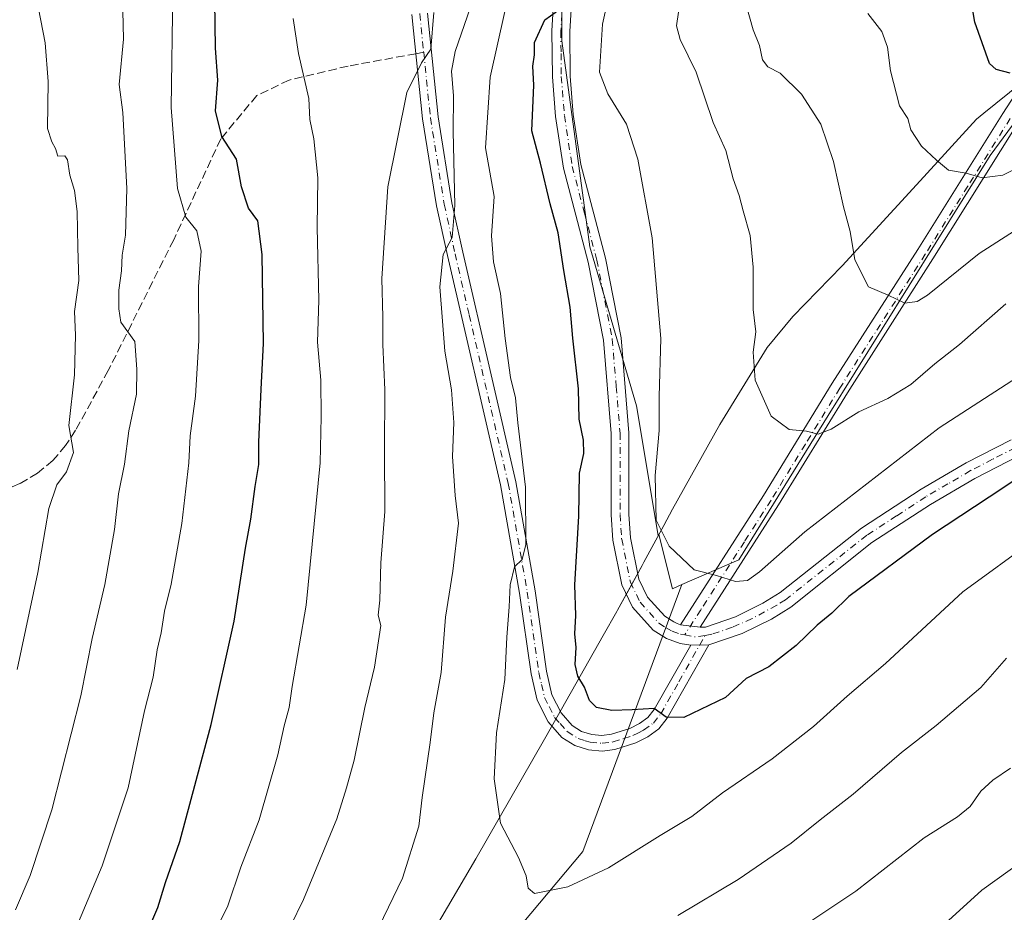
# Model space of a CAD drawing. Units: metres. Extents: x 634557 to 638010, y 4738999 to 4741380.
# Drawn here: x 634939 to 635133, y 4739892 to 4740068 of the extents above; entities that cross this region are included whole.
import ezdxf

# ---------------------------------------------------------------- set-up
doc = ezdxf.new("R2010")
doc.units = ezdxf.units.M
doc.header["$MEASUREMENT"] = 0
doc.linetypes.add('DGN Style 3', pattern=[2.307223458686699, 1.648016756204785, -0.6592067024819142])
doc.linetypes.add('DGN Style 4', pattern=[2.6384748266838614, 1.318413404963828, -0.6592067024819142, 0.001648016756204785, -0.6592067024819142])
for name, color, linetype, lineweight in [('Arbolado forestal CxS', 92, 'Continuous', 0), ('Camino Cxs', 7, 'Continuous', 0), ('Camino eje', 30, 'DGN Style 4', 13), ('Curva de nivel maestra', 30, 'Continuous', 30), ('Curva de nivel normal', 30, 'Continuous', 0), ('Espacio natural protegido', 121, 'Continuous', 13), ('Espacio natural protegido CxS', 121, 'Continuous', 0), ('Municipio', 91, 'Continuous', 13), ('Municipio CxS', 4, 'Continuous', 0), ('Senda', 7, 'DGN Style 3', 0), ('Senda no paivmentada conexión', 7, 'DGN Style 3', 0)]:
    doc.layers.add(name, color=color, linetype=linetype, lineweight=lineweight)

# ---------------------------------------------------------------- blocks, each defined once
blk = doc.blocks.new('*U5')
at = {"layer": 'Arbolado forestal CxS', "color": 92, "linetype": 'Continuous', "lineweight": 0}
blk.add_polyline3d([(635147.8009000003, 4740064.759299999, 853.6823000000004), (635130.1797000002, 4740040.8871, 846.2369000000036), (635098.3479000004, 4739989.731899999, 835.8239999999934), (635080.7267000005, 4739961.3125, 830.9165000000066), (635069.5157000005, 4739956.4385, 829.1380999999965), (635067.6533000004, 4739955.628900001, 828.664300000004), (635064.9792999999, 4739966.326099999, 829.2449999999953), (635064.8437000001, 4739966.076300001, 829.1763000000064), (635060.5867, 4739991.6403, 827.5032999999967), (635051.3837000001, 4740022.950300001, 826.1888999999939), (635045.8614999996, 4740063.4681, 825.2921000000061), (635045.8624999998, 4740094.777100001, 822.5096000000049), (635049.5450999998, 4740120.560900001, 821.3315000000002), (635049.5460999999, 4740155.5537, 819.2835999999952), (635044.0241, 4740192.387700001, 817.5323000000063), (635029.2978999997, 4740229.2227, 814.6546999999993), (635003.5270999996, 4740278.949899999, 812.1585000000051), (634972.2326999997, 4740312.101299999, 808.811600000001), (634939.0976999998, 4740313.9429, 795.4487999999984), (634898.5988999996, 4740332.361300001, 791.6530000000057)], dxfattribs=at)
blk = doc.blocks.new('*U11')
at = {"layer": 'Camino Cxs', "color": 7, "linetype": 'Continuous', "lineweight": 0}
for points in [[(635048.1801000005, 4740077.3201, 826.7225999999937), (635047.4600999998, 4740065.340100001, 826.1279999999971), (635047.5401, 4740056.530099999, 827.1646999999939), (635048.1501000002, 4740048.960100001, 829.173299999995), (635049.6501000002, 4740039.120100001, 828.5414000000019), (635054.5000999998, 4740020.720100001, 828.4900000000052), (635057.5701000001, 4740005.020099999, 827.701199999996), (635059.1101000002, 4739986.300100001, 828.0375000000058), (635059.1001000004, 4739970.3101, 828.3457999999956), (635059.4200999998, 4739965.630100001, 828.7044000000024), (635061.0701000001, 4739957.5001, 829.4807000000002), (635062.7600999996, 4739953.950099999, 828.5084000000061), (635066.1601, 4739950.200099999, 828.2912999999971), (635067.9188999999, 4739949.077500001, 828.0317000000068), (635068.5601000005, 4739948.8101, 827.9637999999978), (635069.2801000001, 4739948.550100001, 827.9024999999965), (635073.1401000004, 4739948.030099999, 827.8398000000017), (635074.1401000004, 4739948.0801, 827.8524999999936), (635080.0701000001, 4739950.100099999, 828.3203000000068), (635085.4700999996, 4739952.7501, 828.1692000000039), (635088.9001000002, 4739954.9101, 828.5148000000045), (635104.8800999997, 4739967.5701, 827.5638999999939), (635116.6001000004, 4739975.210100001, 827.3169000000053), (635125.4801000003, 4739980.4101, 827.505099999995), (635134.3400999998, 4739984.960100001, 827.0267000000022)], [(635135.8501000004, 4739981.780099999, 826.4297999999981), (635127.1801000005, 4739977.3201, 826.5632000000041), (635118.4501, 4739972.220100001, 826.755799999999), (635106.9401000004, 4739964.700099999, 827.4502000000067), (635090.9401000004, 4739952.020099999, 828.0875999999989), (635087.1901000004, 4739949.6601, 828.2376999999979), (635081.4101, 4739946.840100001, 827.5100999999996), (635074.8000999996, 4739944.590100001, 827.4456000000064), (635071.2500999998, 4739944.540100001, 827.5290999999997), (635069.1901000004, 4739944.840100001, 827.7341000000015), (635066.4700999996, 4739945.8201, 828.0858000000007), (635063.8701, 4739947.4801, 828.2323999999935), (635059.8000999996, 4739951.970100001, 828.5567000000011), (635057.7001, 4739956.380100001, 827.9780000000028), (635055.9200999998, 4739965.1601, 827.6042000000016), (635055.5800999999, 4739970.190099999, 827.5890999999974), (635055.5900999998, 4739986.1501, 828.1971000000049), (635054.0701000001, 4740004.530099999, 828.0580000000047), (635051.0601000005, 4740019.9301, 827.795100000003), (635046.2001, 4740038.4001, 828.3683000000019), (635044.6501000002, 4740048.550100001, 827.3764999999986), (635044.0201000003, 4740056.370100001, 826.4192000000039), (635043.9301000005, 4740065.4301, 825.6079000000027), (635044.6700999998, 4740077.610099999, 825.3462000000001)]]:
    blk.add_polyline3d(points, dxfattribs=at)

msp = doc.modelspace()

# ---------------------------------------------------------------- linework, layer by layer
at = {"layer": 'Arbolado forestal CxS', "color": 92, "linetype": 'Continuous', "lineweight": 0}
for points in [[(634827.1967000002, 4740347.0975, 779.859500000006), (634863.6215000004, 4740332.3619, 783.7116999999998), (634898.5988999996, 4740332.361300001, 791.6530000000057), (634939.0976999998, 4740313.9429, 795.4487999999984), (634972.2326999997, 4740312.101299999, 808.811600000001), (635003.5270999996, 4740278.949899999, 812.1585000000051), (635029.2978999997, 4740229.2227, 814.6546999999993), (635044.0241, 4740192.387700001, 817.5323000000063), (635049.5460999999, 4740155.5537, 819.2835999999952), (635049.5450999998, 4740120.560900001, 821.3315000000002), (635045.8624999998, 4740094.777100001, 822.5096000000049), (635045.8614999996, 4740063.4681, 825.2921000000061), (635051.3837000001, 4740022.950300001, 826.1888999999939), (635060.5867, 4739991.6403, 827.5032999999967), (635064.8437000001, 4739966.076300001, 829.1763000000064), (635064.9792999999, 4739966.326099999, 829.2449999999953), (635067.6533000004, 4739955.628900001, 828.664300000004), (635069.5157000005, 4739956.4385, 829.1380999999965)], [(634898.5988999996, 4740332.361300001, 791.6530000000057), (634939.0976999998, 4740313.9429, 795.4487999999984), (634972.2326999997, 4740312.101299999, 808.811600000001), (635003.5270999996, 4740278.949899999, 812.1585000000051), (635029.2978999997, 4740229.2227, 814.6546999999993), (635044.0241, 4740192.387700001, 817.5323000000063), (635049.5460999999, 4740155.5537, 819.2835999999952), (635049.5450999998, 4740120.560900001, 821.3315000000002), (635045.8624999998, 4740094.777100001, 822.5096000000049), (635045.8614999996, 4740063.4681, 825.2921000000061), (635051.3837000001, 4740022.950300001, 826.1888999999939), (635060.5867, 4739991.6403, 827.5032999999967), (635064.8437000001, 4739966.076300001, 829.1763000000064), (635064.9792999999, 4739966.326099999, 829.2449999999953), (635067.6533000004, 4739955.628900001, 828.664300000004), (635069.5157000005, 4739956.4385, 829.1380999999965), (635050.0312999999, 4739903.905099999, 821.2507999999943), (635005.6947, 4739851.045100001, 819.8947000000044)], [(635292.3038999997, 4740194.988500001, 900.228099999993), (635274.6037, 4740191.709899999, 899.0535999999993), (635267.0875000004, 4740182.2751, 894.9823000000034), (635257.6171000004, 4740171.815300001, 890.5268999999971), (635247.1967000002, 4740163.365499999, 887.1781999999948), (635236.6864999998, 4740153.3157, 882.6267999999982), (635233.6063000001, 4740150.375700001, 882.0424000000058), (635232.6963000001, 4740149.435699999, 881.8319999999949), (635221.0358999996, 4740137.415899999, 877.200800000006), (635209.5554999998, 4740126.136299999, 873.6781000000047), (635199.5450999998, 4740116.6865, 871.0513000000066), (635189.9447, 4740106.476700001, 868.1199000000053), (635178.1645000001, 4740096.846899999, 865.2734000000056), (635160.1037, 4740076.477299999, 857.9710999999952), (635148.0352999996, 4740065.436699999, 853.8818999999932), (635147.8009000003, 4740064.759299999, 853.6823000000004), (635130.1797000002, 4740040.8871, 846.2369000000036), (635098.3479000004, 4739989.731899999, 835.8239999999934), (635080.7267000005, 4739961.3125, 830.9165000000066), (635069.5157000005, 4739956.4385, 829.1380999999965)], [(635145.9864999996, 4739853.487500001, 791.2428000000073), (635130.0544999996, 4739820.489900001, 785.3013000000064), (635117.0356999999, 4739794.589299999, 780.4508999999962), (635051.3141000001, 4739748.5427, 782.856899999999), (634975.1101000002, 4739701.484099999, 782.8638999999966), (634937.1753000002, 4739679.8915, 782.639599999995), (634932.5559, 4739690.285300001, 789.0325000000012), (634939.3775000004, 4739719.083900001, 802.6034000000074), (634948.4726999998, 4739744.0931, 809.0362000000023), (634956.8097000001, 4739760.008099999, 810.386799999993), (634971.2096999995, 4739781.2279, 813.999100000001), (634983.3361000001, 4739795.6271, 817.0629000000046), (634994.7043000003, 4739801.6897, 816.5625), (635009.1042999999, 4739819.8781, 816.7396000000008), (634997.7364999996, 4739830.488299999, 822.2056000000011), (634991.7682999996, 4739835.1303, 820.4514999999956), (635005.6947, 4739851.045100001, 819.8947000000044), (635050.0312999999, 4739903.905099999, 821.2507999999943), (635069.5157000005, 4739956.4385, 829.1380999999965), (635080.7267000005, 4739961.3125, 830.9165000000066), (635098.3479000004, 4739989.731899999, 835.8239999999934), (635130.1797000002, 4740040.8871, 846.2369000000036), (635147.8009000003, 4740064.759299999, 853.6823000000004)], [(635069.5157000005, 4739956.4385, 829.1380999999965), (635050.0312999999, 4739903.905099999, 821.2507999999943), (635005.6947, 4739851.045100001, 819.8947000000044), (634991.7682999996, 4739835.1303, 820.4514999999956)]]:
    msp.add_polyline3d(points, dxfattribs=at)
at = {"layer": 'Camino Cxs', "color": 7, "linetype": 'Continuous', "lineweight": 0, "extrusion": (0.01595192130220632, -0.002148963497635534, 0.9998704506898153), "elevation": 772.3940085708673, "flags": 128}
msp.add_lwpolyline([(4782302.102679966, 3450.906307987054), (4782302.102679966, 3454.801681049285)], dxfattribs=at)
msp.add_lwpolyline([(4782302.102679966, 3450.906307987054), (4782302.102679966, 3454.801681049285)], dxfattribs=at)
at = {"layer": 'Camino Cxs', "color": 7, "linetype": 'Continuous', "lineweight": 0, "extrusion": (0.02350996054450069, 0.0003311261998173283, 0.9997235478424202), "elevation": 17327.32018350078, "flags": 128}
msp.add_lwpolyline([(4730530.692439607, -701547.968847388), (4730530.692439607, -701551.5201812569)], dxfattribs=at)
msp.add_lwpolyline([(4730530.692439607, -701547.968847388), (4730530.692439607, -701551.5201812569)], dxfattribs=at)
at = {"layer": 'Camino Cxs', "color": 7, "linetype": 'Continuous', "lineweight": 0}
for points in [[(635046.7701000003, 4740182.1601, 820.7173999999941), (635049.1801000005, 4740174.600099999, 823.8411000000052), (635050.5601000005, 4740166.7401, 826.5810999999959), (635051.7701000003, 4740148.340100001, 822.3387999999978), (635051.1401000004, 4740127.9301, 824.282600000006), (635051.5500999996, 4740109.970100001, 824.1640999999945), (635050.5401, 4740095.870100001, 825.3549000000058), (635048.9101, 4740084.040100001, 826.5390999999945), (635048.1801000005, 4740077.3201, 826.7225999999937), (635047.4600999998, 4740065.340100001, 826.1279999999971), (635047.5401, 4740056.530099999, 827.1646999999939), (635048.1501000002, 4740048.960100001, 829.173299999995), (635049.6501000002, 4740039.120100001, 828.5414000000019), (635054.5000999998, 4740020.720100001, 828.4900000000052), (635057.5701000001, 4740005.020099999, 827.701199999996), (635059.1101000002, 4739986.300100001, 828.0375000000058), (635059.1001000004, 4739970.3101, 828.3457999999956), (635059.4200999998, 4739965.630100001, 828.7044000000024), (635061.0701000001, 4739957.5001, 829.4807000000002), (635062.7600999996, 4739953.950099999, 828.5084000000061), (635066.1601, 4739950.200099999, 828.2912999999971), (635067.9188999999, 4739949.077500001, 828.0317000000068), (635068.5601000005, 4739948.8101, 827.9637999999978), (635069.2801000001, 4739948.550100001, 827.9024999999965)], [(635071.2500999998, 4739944.540100001, 827.5290999999997), (635069.1901000004, 4739944.840100001, 827.7341000000015), (635066.4700999996, 4739945.8201, 828.0858000000007), (635063.8701, 4739947.4801, 828.2323999999935), (635059.8000999996, 4739951.970100001, 828.5567000000011), (635057.7001, 4739956.380100001, 827.9780000000028), (635055.9200999998, 4739965.1601, 827.6042000000016), (635055.5800999999, 4739970.190099999, 827.5890999999974), (635055.5900999998, 4739986.1501, 828.1971000000049), (635054.0701000001, 4740004.530099999, 828.0580000000047), (635051.0601000005, 4740019.9301, 827.795100000003), (635046.2001, 4740038.4001, 828.3683000000019), (635044.6501000002, 4740048.550100001, 827.3764999999986), (635044.0201000003, 4740056.370100001, 826.4192000000039), (635043.9301000005, 4740065.4301, 825.6079000000027), (635044.6700999998, 4740077.610099999, 825.3462000000001), (635045.4101, 4740084.470100001, 824.9771999999939), (635047.0401, 4740096.2301, 823.3996999999946), (635048.0201000003, 4740110.0601, 822.6705999999978), (635047.6201, 4740127.950099999, 821.2583000000013), (635048.2401000002, 4740148.280099999, 821.7114000000003), (635047.0601000005, 4740166.3201, 822.398199999996), (635045.7500999998, 4740173.7501, 820.1401999999945), (635043.4501, 4740180.970100001, 819.4691000000021)], [(635019.4501, 4740068.940099999, 813.2902000000031), (635021.5401, 4740048.5101, 816.905899999998), (635024.2600999996, 4740031.5801, 817.0188999999956), (635026.3701, 4740021.890100001, 821.6233999999968), (635031.9600999998, 4739997.7401, 819.5510000000068), (635036.8400999998, 4739976.670100001, 820.8800000000047), (635040.6101000002, 4739955.200099999, 822.281099999993), (635042.8601000002, 4739939.4101, 826.0573000000004), (635043.9501, 4739934.7401, 825.2767000000022), (635045.7500999998, 4739931.170100001, 824.7688000000054), (635047.9200999998, 4739928.710100001, 824.7149999999965), (635049.7701000003, 4739927.550100001, 825.2400999999954), (635051.7701000003, 4739926.9101, 825.983600000007), (635053.7701000003, 4739926.7401, 826.2691999999952), (635055.6700999998, 4739926.9901, 826.3392000000022), (635059.3000999996, 4739928.140100001, 826.1889999999986), (635061.1901000004, 4739929.0801, 826.0516999999965), (635062.8400999998, 4739930.300100001, 826.110400000005), (635064.0800999999, 4739931.850099999, 826.5901000000014), (635071.2500999998, 4739944.540100001, 827.5290999999997), (635074.8000999996, 4739944.590100001, 827.4456000000064), (635066.6300999997, 4739930.120100001, 826.0181000000011), (635064.9901000002, 4739928.0701, 825.4804000000004), (635062.8000999996, 4739926.450099999, 825.1670000000014), (635060.4600999998, 4739925.280099999, 825.7945999999939), (635056.3300999999, 4739923.9801, 826.2225999999937), (635053.8400999998, 4739923.6501, 825.7118999999948), (635051.1601, 4739923.880100001, 825.2176000000036), (635048.4700999996, 4739924.7501, 824.6451999999991), (635045.9200999998, 4739926.350099999, 824.703999999998), (635043.1901000004, 4739929.4301, 824.6714999999967), (635041.0401, 4739933.6801, 824.7516999999935), (635039.8400999998, 4739938.840100001, 824.8197999999975), (635037.5800999999, 4739954.720100001, 821.3699999999953), (635033.8300999999, 4739976.0601, 820.2263999999996), (635023.3701, 4740021.220100001, 818.1581000000006), (635021.2401000002, 4740031.0101, 816.217499999999), (635018.4901000002, 4740048.110099999, 813.6410999999936), (635016.3901000004, 4740068.6601, 813.991599999994)], [(635074.8000999996, 4739944.590100001, 827.4456000000064), (635066.6300999997, 4739930.120100001, 826.0181000000011), (635064.9901000002, 4739928.0701, 825.4804000000004), (635062.8000999996, 4739926.450099999, 825.1670000000014), (635060.4600999998, 4739925.280099999, 825.7945999999939), (635056.3300999999, 4739923.9801, 826.2225999999937), (635053.8400999998, 4739923.6501, 825.7118999999948), (635051.1601, 4739923.880100001, 825.2176000000036), (635048.4700999996, 4739924.7501, 824.6451999999991), (635045.9200999998, 4739926.350099999, 824.703999999998), (635043.1901000004, 4739929.4301, 824.6714999999967), (635041.0401, 4739933.6801, 824.7516999999935), (635039.8400999998, 4739938.840100001, 824.8197999999975), (635037.5800999999, 4739954.720100001, 821.3699999999953), (635033.8300999999, 4739976.0601, 820.2263999999996), (635023.3701, 4740021.220100001, 818.1581000000006), (635021.2401000002, 4740031.0101, 816.217499999999), (635018.4901000002, 4740048.110099999, 813.6410999999936), (635016.3901000004, 4740068.6601, 813.991599999994)], [(635019.4501, 4740068.940099999, 813.2902000000031), (635021.5401, 4740048.5101, 816.905899999998), (635024.2600999996, 4740031.5801, 817.0188999999956), (635026.3701, 4740021.890100001, 821.6233999999968), (635031.9600999998, 4739997.7401, 819.5510000000068), (635036.8400999998, 4739976.670100001, 820.8800000000047), (635040.6101000002, 4739955.200099999, 822.281099999993), (635042.8601000002, 4739939.4101, 826.0573000000004), (635043.9501, 4739934.7401, 825.2767000000022), (635045.7500999998, 4739931.170100001, 824.7688000000054), (635047.9200999998, 4739928.710100001, 824.7149999999965), (635049.7701000003, 4739927.550100001, 825.2400999999954), (635051.7701000003, 4739926.9101, 825.983600000007), (635053.7701000003, 4739926.7401, 826.2691999999952), (635055.6700999998, 4739926.9901, 826.3392000000022), (635059.3000999996, 4739928.140100001, 826.1889999999986), (635061.1901000004, 4739929.0801, 826.0516999999965), (635062.8400999998, 4739930.300100001, 826.110400000005), (635064.0800999999, 4739931.850099999, 826.5901000000014), (635071.2500999998, 4739944.540100001, 827.5290999999997)], [(635135.6501000002, 4740047.2601, 850.0175000000017), (635118.9301000005, 4740020.540100001, 845.0874999999943), (635102.1101000002, 4739994.200099999, 839.0737999999984), (635088.5601000005, 4739972.120100001, 838.3230999999942), (635073.1401000004, 4739948.030099999, 827.8398000000017), (635069.2801000001, 4739948.550100001, 827.9024999999965), (635085.5800999999, 4739973.9901, 837.5190000000002), (635099.1201, 4739996.0701, 839.7130999999937), (635115.9501, 4740022.4301, 845.6690999999993), (635132.6801000005, 4740049.1501, 850.313500000004), (635139.1401000004, 4740059.0801, 854.2290000000067)], [(635069.2801000001, 4739948.550100001, 827.9024999999965), (635085.5800999999, 4739973.9901, 837.5190000000002), (635099.1201, 4739996.0701, 839.7130999999937), (635115.9501, 4740022.4301, 845.6690999999993), (635132.6801000005, 4740049.1501, 850.313500000004), (635139.1401000004, 4740059.0801, 854.2290000000067)], [(635135.6501000002, 4740047.2601, 850.0175000000017), (635118.9301000005, 4740020.540100001, 845.0874999999943), (635102.1101000002, 4739994.200099999, 839.0737999999984), (635088.5601000005, 4739972.120100001, 838.3230999999942), (635073.1401000004, 4739948.030099999, 827.8398000000017)], [(635073.1401000004, 4739948.030099999, 827.8398000000017), (635074.1401000004, 4739948.0801, 827.8524999999936), (635080.0701000001, 4739950.100099999, 828.3203000000068), (635085.4700999996, 4739952.7501, 828.1692000000039), (635088.9001000002, 4739954.9101, 828.5148000000045), (635104.8800999997, 4739967.5701, 827.5638999999939), (635116.6001000004, 4739975.210100001, 827.3169000000053), (635125.4801000003, 4739980.4101, 827.505099999995), (635134.3400999998, 4739984.960100001, 827.0267000000022)], [(635135.8501000004, 4739981.780099999, 826.4297999999981), (635127.1801000005, 4739977.3201, 826.5632000000041), (635118.4501, 4739972.220100001, 826.755799999999), (635106.9401000004, 4739964.700099999, 827.4502000000067), (635090.9401000004, 4739952.020099999, 828.0875999999989), (635087.1901000004, 4739949.6601, 828.2376999999979), (635081.4101, 4739946.840100001, 827.5100999999996), (635074.8000999996, 4739944.590100001, 827.4456000000064)]]:
    msp.add_polyline3d(points, dxfattribs=at)
at = {"layer": 'Camino eje', "color": 30, "linetype": 'DGN Style 4', "lineweight": 13, "extrusion": (0.006445288395203507, -0.1197428306016544, 0.99278402121358), "elevation": -562659.7536483723, "flags": 128}
msp.add_lwpolyline([(888916.0994348354, 4665152.730112678), (888918.2722072669, 4665152.18723342), (888920.0779870034, 4665152.404051557)], dxfattribs=at)
at = {"layer": 'Camino eje', "color": 30, "linetype": 'DGN Style 4', "lineweight": 13}
for points in [[(634937.9451000001, 4740258.265100001, 793.8464999999997), (634939.2451, 4740257.0701, 794.576199999996), (634942.9600999998, 4740252.725099999, 797.4621999999946), (634952.8101000005, 4740238.3201, 804.6447000000044), (634959.3450999996, 4740227.465100001, 802.3812000000034), (634965.8701, 4740216.620100001, 807.6989000000032), (634978.0601000005, 4740198.395099999, 812.0178000000016), (634982.1901000004, 4740190.9351, 808.2109000000055), (634998.6300999997, 4740160.235099999, 815.0301000000036), (634999.8350999998, 4740157.5351, 816.5709999999963), (635001.6901000004, 4740152.8651, 816.3683000000019), (635002.4351000005, 4740150.645099999, 817.2361999999994), (635003.8400999998, 4740144.8551, 820.9763999999996), (635005.2301000003, 4740139.1151, 820.4367000000058), (635007.6851000005, 4740129.8101, 820.9159999999974), (635009.8251, 4740122.1351, 818.2366999999941), (635011.9650999998, 4740114.450099999, 817.8239999999934), (635014.9151, 4740102.4451, 820.7661999999983), (635016.7600999996, 4740086.5801, 817.6587000000001), (635017.1901000004, 4740079.665100001, 814.9098999999987), (635017.6151000002, 4740072.780099999, 813.8080000000047), (635017.7651000004, 4740070.8051, 813.3518999999943), (635017.9200999998, 4740068.800100001, 812.858600000007), (635018.6955000004, 4740061.219500001, 811.9437999999938)], [(635046.0651000004, 4740071.475099999, 825.4939000000013), (635045.6951000001, 4740065.3851, 825.8671999999933), (635045.7351000002, 4740060.9801, 826.3500000000058), (635045.7801000001, 4740056.450099999, 826.7771000000066), (635046.4001000002, 4740048.755100001, 827.8374999999943), (635047.9250999996, 4740038.7601, 827.3347000000067), (635050.3551000003, 4740029.5251, 828.0620000000055), (635052.7801000001, 4740020.325099999, 826.9658000000054), (635055.8201000001, 4740004.7751, 827.8095999999932), (635056.5900999998, 4739995.415100001, 828.5185999999959), (635057.3501000004, 4739986.225099999, 827.1824999999953), (635057.3400999998, 4739970.2501, 827.5179999999964), (635057.6700999998, 4739965.395099999, 827.6490999999951), (635059.3850999996, 4739956.940099999, 828.582899999994), (635061.2801000001, 4739952.960100001, 828.1349000000046), (635065.0151000004, 4739948.840100001, 828.1085000000021), (635066.3151000004, 4739948.0101, 827.8540999999968), (635067.6300999997, 4739947.2739, 827.5546999999933), (635069.2351000002, 4739946.6951, 827.6247000000003), (635070.0839000001, 4739946.532299999, 827.6233000000066)], [(635018.6955000004, 4740061.219500001, 811.9437999999938), (635020.0151000004, 4740048.3101, 815.2456999999995), (635022.7500999998, 4740031.295100001, 815.3420000000042), (635024.8701, 4740021.5551, 819.8086000000039), (635027.6651, 4740009.4801, 817.2543000000006), (635035.3350999998, 4739976.3651, 820.5427000000054), (635039.0950999996, 4739954.960100001, 821.8205000000017), (635041.3501000004, 4739939.1251, 825.3920000000071), (635041.8951000003, 4739936.790100001, 825.3833000000013), (635042.4951, 4739934.210100001, 824.4686999999976), (635043.3951000003, 4739932.425100001, 824.0865000000049), (635044.4700999996, 4739930.300100001, 824.6024999999936), (635045.5551000005, 4739929.0701, 824.6640999999945), (635046.9200999998, 4739927.530099999, 824.3423999999941), (635049.1201, 4739926.1501, 824.8788999999962), (635050.4650999998, 4739925.715100001, 825.3031999999948), (635051.4650999998, 4739925.395099999, 825.5714000000008), (635053.8051000005, 4739925.1951, 825.9875000000029), (635056.0000999998, 4739925.485099999, 826.2531000000017), (635058.0651000004, 4739926.1351, 826.2498999999953), (635059.8800999997, 4739926.710100001, 825.7624000000069), (635060.8251, 4739927.1801, 825.4566000000051), (635061.9951, 4739927.765100001, 825.1987999999984), (635063.9151, 4739929.1851, 825.7216000000044), (635065.3551000003, 4739930.985099999, 826.2361999999994), (635068.9401000004, 4739937.3301, 828.2743000000046), (635074.0740999999, 4739946.422900001, 827.5841999999975)], [(635134.1651, 4740048.2051, 849.9471999999952), (635125.8000999996, 4740034.845100001, 849.5562999999967), (635117.4401000004, 4740021.485099999, 845.1854000000021), (635100.6151000002, 4739995.1351, 839.2927999999956), (635093.8450999996, 4739984.095100001, 837.8975999999967), (635087.0701000001, 4739973.0551, 837.6747999999934), (635081.8192999996, 4739964.858300001, 833.8965000000027), (635073.2474999997, 4739951.470100001, 828.8583000000073), (635070.0839000001, 4739946.532299999, 827.6233000000066)], [(635135.0950999996, 4739983.370100001, 826.3401000000014), (635130.6651, 4739981.095100001, 826.7894999999991), (635126.3300999999, 4739978.8651, 826.8222999999998), (635121.8901000004, 4739976.265100001, 826.7247999999963), (635117.5251000002, 4739973.715100001, 826.8655), (635111.7701000003, 4739969.9551, 827.0715999999958), (635105.9101, 4739966.1351, 827.3512000000047), (635089.9200999998, 4739953.465100001, 827.9866000000038), (635088.2050999999, 4739952.3851, 827.6132000000072), (635083.3287000004, 4739949.732899999, 828.0304999999935), (635079.4524999997, 4739948.031500001, 827.7038999999932), (635075.4203000005, 4739946.657299999, 827.6021000000038), (635074.0740999999, 4739946.422900001, 827.5841999999975)]]:
    msp.add_polyline3d(points, dxfattribs=at)
at = {"layer": 'Curva de nivel maestra', "color": 30, "linetype": 'Continuous', "lineweight": 30, "flags": 128}
for points, elevation in [([(635134.1200000001, 4740057.0801), (635131.3600000005, 4740057.8201), (635130.0499999998, 4740059.040100001), (635127.2100000001, 4740067.120100001), (635125.3499999996, 4740077.940099999), (635123.7300000006, 4740083.9101), (635121.6399999997, 4740088.590100001), (635120.2999999998, 4740093.4801), (635120.0199999996, 4740096.380100001), (635118.6799999997, 4740099.030099999), (635118.1799999997, 4740103.8201), (635116.3099999997, 4740110.4301), (635112.3200000003, 4740127.110099999), (635109.7999999998, 4740133.9301), (635107.1200000001, 4740136.8201), (635105.7199999997, 4740139.550100001), (635105.8099999997, 4740142.600099999), (635106.9800000006, 4740146.2401), (635107.2300000006, 4740150.0601), (635106.7000000002, 4740155.5701), (635106.1399999997, 4740159.0801), (635105.4000000004, 4740166.340100001), (635102.6799999997, 4740179.7501)], 850), ([(634960.8099999997, 4739879.860099999), (634966.3499999996, 4739892.890100001), (634967.8600000005, 4739897.780099999), (634970.7000000002, 4739905.880100001), (634976.8700000001, 4739928.870100001), (634981.3700000001, 4739949.220100001), (634983.6100000005, 4739963.5801), (634984.6699999999, 4739969.300100001), (634985.5, 4739975.7301), (634986.2300000006, 4739980.0701), (634986.2199999997, 4739984.450099999), (634986.6799999997, 4739994.9301), (634987.1699999999, 4740003.870100001), (634986.8799999999, 4740021.4101), (634986.0300000003, 4740028.0701), (634984.2199999997, 4740030.550100001), (634982.8600000005, 4740034.720100001), (634981.8600000005, 4740040.190099999), (634978.9600000001, 4740044.670100001), (634977.6799999997, 4740049.690099999), (634978.1399999997, 4740055.7601), (634977.6799999997, 4740062.030099999), (634977.54, 4740075.920100001)], 800), ([(635142.2400000002, 4739981.860099999), (635132.7100000001, 4739975.390100001), (635118.8799999999, 4739966.280099999), (635102.3700000001, 4739954.120100001), (635099.0300000003, 4739950.840100001), (635096.1200000001, 4739948.470100001), (635092.0499999998, 4739944.460100001), (635086.6100000005, 4739940.270099999), (635082.1900000004, 4739937.950099999), (635078.1100000005, 4739934.220100001), (635069.9199999999, 4739930.280099999), (635066.4199999999, 4739930.3201), (635064.0899999999, 4739932.040100001), (635059.7400000002, 4739931.7601), (635055.7000000002, 4739931.670100001), (635052.7300000006, 4739932.220100001), (635051.3399999999, 4739933.620100001), (635050.3399999999, 4739936.220100001), (635049.04, 4739938.4001), (635048.54, 4739940.7301), (635048.6900000004, 4739944.0701), (635048.4699999997, 4739946.7301), (635048.6699999999, 4739950.350099999), (635048.4699999997, 4739956.4001), (635049.2400000002, 4739969.9301), (635049.3799999999, 4739978.4001), (635050.2100000001, 4739982.2301), (635050.1799999997, 4739984.870100001), (635049.3200000003, 4739989.0101), (635049.1799999997, 4739994.9901), (635048.04, 4740004.940099999), (635047.5499999998, 4740011.030099999), (635046.29, 4740018.2501), (635045.1399999997, 4740025.700099999), (635043.5599999997, 4740031.4101), (635041.6600000003, 4740039.4101), (635039.9900000002, 4740045.7401), (635040.3600000005, 4740054.7401), (635040.2000000002, 4740058.4801), (635040.5, 4740060.700099999), (635040.54, 4740063.1501), (635042.5700000003, 4740067.600099999), (635044.7800000003, 4740069.1801)], 825)]:
    msp.add_lwpolyline(points, dxfattribs=dict(at, elevation=elevation))
at = {"layer": 'Curva de nivel normal', "color": 30, "linetype": 'Continuous', "lineweight": 0, "flags": 128}
for points, elevation in [([(634938.3099999997, 4739892.4001), (634941.2400000002, 4739899.1601), (634945.5099999999, 4739912.0801), (634951.1699999999, 4739934.530099999), (634953.4000000004, 4739945.8201), (634955.9100000003, 4739956.4801), (634957.8499999996, 4739967.270099999), (634958.6100000005, 4739974.300100001), (634959.7800000003, 4739980.140100001), (634960.6799999997, 4739986.700099999), (634962.1600000003, 4739993.920100001), (634962.2000000002, 4739998.8301), (634961.8200000003, 4740004.270099999), (634959.0599999997, 4740008.120100001), (634958.6699999999, 4740010.7301), (634958.7100000001, 4740014.4001), (634959.2100000001, 4740018.200099999), (634959.3700000001, 4740021.270099999), (634960.0199999996, 4740025.200099999), (634960.2300000006, 4740034.4101), (634959.4600000001, 4740049.380100001), (634958.7199999997, 4740054.9001), (634959.5800000001, 4740063.770099999), (634959.0599999997, 4740086.020099999)], 790), ([(635057.5999999996, 4740083.4101), (635053.9199999999, 4740066.7401), (635053.3300000001, 4740057.300100001), (635054.9600000001, 4740053.0601), (635058.6100000005, 4740047.0801), (635060.8799999999, 4740040.190099999), (635063.6399999997, 4740024.6801), (635065.3799999999, 4740004.890100001), (635065.0800000001, 4739993.4301), (635065.0599999997, 4739986.7501), (635064.2400000002, 4739977.9301), (635064.4500000002, 4739969.120100001), (635067.0300000003, 4739963.9801), (635071.9500000002, 4739959.3201), (635076.3499999996, 4739958.2301), (635080.0499999998, 4739957.040100001), (635082.4100000003, 4739957.270099999), (635084.8300000001, 4739958.940099999), (635093.7400000002, 4739966.850099999), (635120.1399999997, 4739987.270099999), (635141.1399999997, 4740000.860099999)], 830), ([(634943.3200000003, 4739872.3301), (634955.3799999999, 4739901.0701), (634960.5199999996, 4739916.4001), (634963.75, 4739931.600099999), (634965.4500000002, 4739938.220100001), (634966.2100000001, 4739943.600099999), (634967, 4739946.9301), (634967.6600000003, 4739951.2401), (634968.9600000001, 4739956.5101), (634971.0800000001, 4739968.460100001), (634972.4400000004, 4739980.4001), (634972.7199999997, 4739985.690099999), (634973.7999999998, 4739993.5001), (634974.4299999997, 4740004.5001), (634974.3899999997, 4740015.100099999), (634974.8799999999, 4740022.0701), (634974.0599999997, 4740026.090100001), (634971.8499999996, 4740028.7301), (634970.2300000006, 4740034.390100001), (634969, 4740050.370100001), (634969.3300000001, 4740073.2301)], 795), ([(635081.6500000004, 4740072.440099999), (635083.5499999998, 4740065.630100001), (635084.79, 4740062.5801), (635085.3899999997, 4740059.7501), (635086.4600000001, 4740058.380100001), (635088.8399999999, 4740057.100099999), (635093.0800000001, 4740053.0001), (635096.8499999996, 4740047.050100001), (635099.3600000005, 4740039.710100001), (635101.3399999999, 4740030.800100001), (635102.6200000001, 4740025.920100001), (635103.5899999999, 4740020.340100001), (635106.2599999999, 4740015.050100001), (635110.1500000004, 4740013.440099999), (635113.3899999997, 4740011.860099999), (635115.8300000001, 4740012.130100001), (635117.8799999999, 4740013.4301), (635128.0099999999, 4740021.630100001), (635137.5700000003, 4740027.7401)], 840), ([(634938.6699999999, 4739939.7301), (634942.75, 4739958.8301), (634944.9199999999, 4739971.4301), (634946.4600000001, 4739976.0701), (634948.4000000004, 4739978.640100001), (634949.7400000002, 4739982.470100001), (634948.8200000003, 4739987.7601), (634949.9400000004, 4739997.710100001), (634950.1600000003, 4740005.530099999), (634949.9800000006, 4740010.210100001), (634950.79, 4740016.280099999), (634950.5999999996, 4740022.780099999), (634950.5, 4740029.860099999), (634949.9800000006, 4740034.020099999), (634949.0099999999, 4740037.050100001), (634948.5800000001, 4740040.050100001), (634948.0700000003, 4740040.8101), (634946.7000000002, 4740040.780099999), (634946.2400000002, 4740042.270099999), (634945.5199999996, 4740043.5601), (634944.6200000001, 4740046.210100001), (634944.7999999998, 4740055.470100001), (634944.1799999997, 4740063.0601), (634942.8899999997, 4740069.8201)], 785), ([(634987.3799999999, 4739878.7301), (634995.0300000003, 4739894.460100001), (635001.5899999999, 4739910.3101), (635003.4900000002, 4739916.460100001), (635005.0199999996, 4739921.860099999), (635007.1299999999, 4739932.2501), (635009.0300000003, 4739940.200099999), (635010.2400000002, 4739948.4001), (635009.7599999999, 4739950.4001), (635010.04, 4739953.4001), (635010.25, 4739960.7301), (635011.0599999997, 4739970.8101), (635010.9900000002, 4739982.850099999), (635011.0499999998, 4739994.7501), (635010.6399999997, 4740003.670100001), (635010.6799999997, 4740009.050100001), (635010.4299999997, 4740016.690099999), (635011.6600000003, 4740034.710100001), (635015.3899999997, 4740053.270099999), (635018.2599999999, 4740059.140100001), (635020.1200000001, 4740061.8301), (635020.7000000002, 4740069.0801)], 810), ([(635027.9000000004, 4740070.0801), (635024.9199999999, 4740061.380100001), (635024.1900000004, 4740057.5001), (635024.54, 4740052.670100001), (635024.5, 4740045.700099999), (635024.8499999996, 4740031.0601), (635024.2800000003, 4740024.7401), (635022.5099999999, 4740021.4001), (635021.8600000005, 4740015.0701), (635022.8499999996, 4740002.4101), (635024.1600000003, 4739994.7601), (635024.5999999996, 4739988.370100001), (635024.3799999999, 4739981.670100001), (635024.9199999999, 4739973.950099999), (635025.5199999996, 4739968.530099999), (635024.4500000002, 4739959.0601), (635023.0099999999, 4739950.0101), (635022.1299999999, 4739939.140100001), (635020.7100000001, 4739931.220100001), (635019.9600000001, 4739925.3301), (635018.4100000003, 4739914.550100001), (635017.7699999996, 4739908.870100001), (635014.5199999996, 4739898.620100001), (635008.0499999998, 4739885.200099999)], 815), ([(635034.6399999997, 4740069.270099999), (635031.79, 4740056.3101), (635030.8899999997, 4740042.4101), (635032.5700000003, 4740032.860099999), (635032.04, 4740025.120100001), (635032.4400000004, 4740019.970100001), (635033.7999999998, 4740013.7501), (635034.7100000001, 4740004.9001), (635035.8099999997, 4739997.220100001), (635036.7800000003, 4739993.170100001), (635037.2100000001, 4739988.3101), (635038.7100000001, 4739975.600099999), (635038.79, 4739964.350099999), (635038.1100000005, 4739961.350099999), (635036.5700000003, 4739959.940099999), (635035.7400000002, 4739956.4101), (635035.5499999998, 4739952.0701), (635035.04, 4739946.0701), (635034.6600000003, 4739937.780099999), (635033, 4739927.2301), (635032.5700000003, 4739918.2301), (635033.7999999998, 4739909.4801), (635037.3600000005, 4739902.720100001), (635038.8899999997, 4739899.140100001), (635039.25, 4739896.670100001), (635040.4800000006, 4739895.620100001), (635047.04, 4739896.940099999), (635055.0499999998, 4739900.670100001), (635065.2400000002, 4739907.030099999), (635071.4699999997, 4739910.7601), (635077.5, 4739915.460100001), (635087.2999999998, 4739922.1601), (635095.4100000003, 4739928.5001), (635102.0499999998, 4739934.460100001), (635109.6299999999, 4739940.890100001), (635124.8600000005, 4739955.0001), (635139.0499999998, 4739965.370100001)], 820), ([(635068.8600000005, 4740069.140100001), (635068.4400000004, 4740066.440099999), (635069.1699999999, 4740063.7301), (635072.3399999999, 4740057.3301), (635075.6799999997, 4740047.380100001), (635078.1699999999, 4740041.860099999), (635079.6200000001, 4740036.3201), (635080.79, 4740033.0001), (635081.5599999997, 4740029.9801), (635082.9800000006, 4740025.1801), (635083.5499999998, 4740018.9001), (635083.54, 4740010.5601), (635084.0499999998, 4740006.220100001), (635083.5599999997, 4740002.220100001), (635083.9500000002, 4739996.6601), (635087.0899999999, 4739989.5801), (635090.6600000003, 4739986.950099999), (635094.0800000001, 4739986.620100001), (635096.3399999999, 4739986.050100001), (635098.9100000003, 4739987.020099999), (635104.3399999999, 4739990.4301), (635110.0499999998, 4739993.040100001), (635114.5899999999, 4739995.850099999), (635119.3200000003, 4739999.9001), (635124.2000000002, 4740003.7301), (635133.3099999997, 4740011.700099999)], 835), ([(634978.2199999997, 4739889.3101), (634980.1100000005, 4739893.2301), (634982.6900000004, 4739900.790100001), (634986.2800000003, 4739910.120100001), (634990.0099999999, 4739922.9001), (634991.2100000001, 4739928.620100001), (634992.1900000004, 4739932.2601), (634992.7999999998, 4739936.4101), (634995.5899999999, 4739952.4001), (634998.2999999998, 4739980.4001), (634998.4900000002, 4739989.460100001), (634998.4600000001, 4739996.6501), (634997.8099999997, 4740004.130100001), (634998.0800000001, 4740012.4001), (634997.7100000001, 4740026.7401), (634997.8799999999, 4740036.530099999), (634997.0800000001, 4740044.1501), (634996.29, 4740048.0001), (634996.0899999999, 4740052.130100001), (634994.04, 4740060.960100001), (634992.9900000002, 4740067.860099999)], 805.0000000000001), ([(635106.1200000001, 4740068.840100001), (635108.8499999996, 4740065.340100001), (635110.0199999996, 4740062.200099999), (635110.6100000005, 4740057.5701), (635112.3700000001, 4740050.700099999), (635114.0300000003, 4740048.200099999), (635114.6100000005, 4740045.970100001), (635116.7000000002, 4740042.7401), (635119.6200000001, 4740039.9801), (635121.9900000002, 4740038.020099999), (635125.4600000001, 4740037.450099999), (635128.6200000001, 4740036.4901), (635132.6900000004, 4740037.020099999), (635137.8899999997, 4740039.590100001)], 845), ([(635068.7199999997, 4739891.3301), (635080.5899999999, 4739898.420100001), (635091.0499999998, 4739905.520099999), (635096.7100000001, 4739910.110099999), (635103.25, 4739915.1601), (635112.75, 4739923.360099999), (635119.6100000005, 4739928.7301), (635128.3799999999, 4739936.1601), (635133.4199999999, 4739941.9801)], 815), ([(635134.1900000004, 4739920.280099999), (635130.7100000001, 4739917.940099999), (635128.3600000005, 4739915.800100001), (635126.29, 4739912.780099999), (635123.79, 4739910.7501), (635117.1900000004, 4739906.5801), (635103.75, 4739896.0801), (635093.1500000004, 4739888.9801)], 810), ([(635136.7300000006, 4739902.130100001), (635128.5599999997, 4739896.270099999), (635121.2800000003, 4739889.640100001)], 805.0000000000001)]:
    msp.add_lwpolyline(points, dxfattribs=dict(at, elevation=elevation))
at = {"layer": 'Espacio natural protegido', "color": 121, "linetype": 'Continuous', "lineweight": 13, "flags": 128}
for points in [[(635061.6850000002, 4739960.172000002), (635062.0520000004, 4739960.851000001), (635065.9661000002, 4739968.0856), (635067.7030000018, 4739971.295899998), (635076.9801000003, 4739987.967099999), (635086.3060000016, 4740003.1161), (635091.3300000014, 4740009.241100002), (635101.0681000013, 4740019.194000003), (635116.4480000006, 4740035.926000002), (635127.5170000005, 4740048.079200001), (635128.9800000007, 4740049.261200001), (635141.4121000014, 4740059.3031), (635160.0860000004, 4740076.390000002), (635178.1501000013, 4740096.760900003), (635189.9329000016, 4740106.395199999), (635199.5360000014, 4740116.5981), (635209.5440000007, 4740126.051100002), (635221.0220999996, 4740137.328000001), (635232.679900001, 4740149.349000001)], [(635061.6850000002, 4739960.172000002), (635062.0520000004, 4739960.851000001), (635065.9661000002, 4739968.0856), (635067.7030000018, 4739971.295899998), (635076.9801000003, 4739987.967099999), (635086.3060000016, 4740003.1161), (635091.3300000014, 4740009.241100002), (635101.0681000013, 4740019.194000003), (635116.4480000006, 4740035.926000002), (635127.5170000005, 4740048.079200001), (635128.9800000007, 4740049.261200001), (635141.4121000014, 4740059.3031), (635160.0860000004, 4740076.390000002), (635178.1501000013, 4740096.760900003), (635189.9329000016, 4740106.395199999), (635199.5360000014, 4740116.5981), (635209.5440000007, 4740126.051100002), (635221.0220999996, 4740137.328000001), (635232.679900001, 4740149.349000001)], [(635061.6850000002, 4739960.172000002), (635056.8289000015, 4739951.384000001)], [(635061.6850000002, 4739960.172000002), (635056.8289000015, 4739951.384000001)], [(634753.7000000007, 4739504.034100001), (634786.371000001, 4739545.657100001), (634826.0501, 4739594.496900002), (634849.6620000011, 4739621.639099998), (634865.6001000014, 4739643.460999999), (634897.3569000005, 4739686.8471), (634923.9599, 4739726.475000001), (634949.8380000023, 4739772.056100001), (634982.3021000001, 4739827.6392), (634994.2190000007, 4739846.607100002), (635012.2362000019, 4739873.918000001), (635028.9661000012, 4739902.4782), (635042.4649999997, 4739926.002099999), (635042.7460000024, 4739926.4931), (635045.8470000013, 4739931.897100002), (635054.0422000014, 4739946.438200002), (635056.6898999995, 4739951.135999998), (635056.8289000015, 4739951.384000001)], [(634753.7000000007, 4739504.034100001), (634786.371000001, 4739545.657100001), (634826.0501, 4739594.496900002), (634849.6620000011, 4739621.639099998), (634865.6001000014, 4739643.460999999), (634897.3569000005, 4739686.8471), (634923.9599, 4739726.475000001), (634949.8380000023, 4739772.056100001), (634982.3021000001, 4739827.6392), (634994.2190000007, 4739846.607100002), (635012.2362000019, 4739873.918000001), (635028.9661000012, 4739902.4782), (635042.4649999997, 4739926.002099999), (635042.7460000024, 4739926.4931), (635045.8470000013, 4739931.897100002), (635054.0422000014, 4739946.438200002), (635056.6898999995, 4739951.135999998), (635056.8289000015, 4739951.384000001)]]:
    msp.add_lwpolyline(points, dxfattribs=at)
at = {"layer": 'Espacio natural protegido CxS', "color": 121, "linetype": 'Continuous', "lineweight": 0, "flags": 128}
msp.add_lwpolyline([(635141.4121000008, 4740059.303100001), (635128.9800000002, 4740049.261150001), (635127.5169999998, 4740048.079150001), (635116.4479500006, 4740035.925950001), (635101.0681000006, 4740019.194000001), (635091.3300000008, 4740009.24105), (635086.3059500017, 4740003.11605), (635076.9801000019, 4739987.9671), (635067.702999999, 4739971.295900002), (635065.9660981526, 4739968.085601), (635062.0519500005, 4739960.85095), (635061.68495, 4739960.171950002), (635056.8289000011, 4739951.384), (635056.6899000012, 4739951.135999999), (635054.042192757, 4739946.438147726), (635045.8470000008, 4739931.897050002), (635042.7459500001, 4739926.493050002), (635042.4649499997, 4739926.002050002), (635028.9660500013, 4739902.47815), (635012.2361499997, 4739873.918000001)], dxfattribs=at)
msp.add_lwpolyline([(635141.4121000008, 4740059.303100001), (635128.9800000002, 4740049.261150001), (635127.5169999998, 4740048.079150001), (635116.4479500006, 4740035.925950001), (635101.0681000006, 4740019.194000001), (635091.3300000008, 4740009.24105), (635086.3059500017, 4740003.11605), (635076.9801000019, 4739987.9671), (635067.702999999, 4739971.295900002), (635065.9660981526, 4739968.085601), (635062.0519500005, 4739960.85095), (635061.68495, 4739960.171950002), (635056.8289000011, 4739951.384), (635056.6899000012, 4739951.135999999), (635054.042192757, 4739946.438147726), (635045.8470000008, 4739931.897050002), (635042.7459500001, 4739926.493050002), (635042.4649499997, 4739926.002050002), (635028.9660500013, 4739902.47815), (635012.2361499997, 4739873.918000001)], dxfattribs=at)
at = {"layer": 'Municipio', "color": 91, "linetype": 'Continuous', "lineweight": 13, "flags": 128}
for points in [[(635061.6850000002, 4739960.172000002), (635062.0520000004, 4739960.851000001), (635065.9661000002, 4739968.0856), (635067.7030000018, 4739971.295899998), (635076.9801000003, 4739987.967099999), (635086.3060000016, 4740003.1161), (635091.3300000014, 4740009.241100002), (635101.0681000013, 4740019.194000003), (635116.4480000006, 4740035.926000002), (635127.5170000005, 4740048.079200001), (635128.9800000007, 4740049.261200001), (635141.4121000014, 4740059.3031), (635160.0860000004, 4740076.390000002), (635178.1501000013, 4740096.760900003), (635189.9329000016, 4740106.395199999), (635199.5360000014, 4740116.5981), (635209.5440000007, 4740126.051100002), (635221.0220999996, 4740137.328000001), (635232.679900001, 4740149.349000001)], [(635061.6850000002, 4739960.172000002), (635062.0520000004, 4739960.851000001), (635065.9661000002, 4739968.0856), (635067.7030000018, 4739971.295899998), (635076.9801000003, 4739987.967099999), (635086.3060000016, 4740003.1161), (635091.3300000014, 4740009.241100002), (635101.0681000013, 4740019.194000003), (635116.4480000006, 4740035.926000002), (635127.5170000005, 4740048.079200001), (635128.9800000007, 4740049.261200001), (635141.4121000014, 4740059.3031), (635160.0860000004, 4740076.390000002), (635178.1501000013, 4740096.760900003), (635189.9329000016, 4740106.395199999), (635199.5360000014, 4740116.5981), (635209.5440000007, 4740126.051100002), (635221.0220999996, 4740137.328000001), (635232.679900001, 4740149.349000001)], [(635056.8289000015, 4739951.384000001), (635059.4280000011, 4739955.999999999), (635061.6850000002, 4739960.172000002)], [(635056.8289000015, 4739951.384000001), (635059.4280000011, 4739955.999999999), (635061.6850000002, 4739960.172000002)], [(634753.7000000007, 4739504.034100001), (634786.371000001, 4739545.657100001), (634826.0501, 4739594.496900002), (634849.6620000011, 4739621.639099998), (634865.6001000014, 4739643.460999999), (634897.3569000005, 4739686.8471), (634923.9599, 4739726.475000001), (634949.8380000023, 4739772.056100001), (634982.3021000001, 4739827.6392), (634994.2190000007, 4739846.607100002), (635012.2362000019, 4739873.918000001), (635028.9661000012, 4739902.4782), (635042.4649999997, 4739926.002099999), (635042.7460000024, 4739926.4931), (635045.8470000013, 4739931.897100002), (635054.0422000014, 4739946.438200002), (635056.6898999995, 4739951.135999998), (635056.8289000015, 4739951.384000001)], [(634753.7000000007, 4739504.034100001), (634786.371000001, 4739545.657100001), (634826.0501, 4739594.496900002), (634849.6620000011, 4739621.639099998), (634865.6001000014, 4739643.460999999), (634897.3569000005, 4739686.8471), (634923.9599, 4739726.475000001), (634949.8380000023, 4739772.056100001), (634982.3021000001, 4739827.6392), (634994.2190000007, 4739846.607100002), (635012.2362000019, 4739873.918000001), (635028.9661000012, 4739902.4782), (635042.4649999997, 4739926.002099999), (635042.7460000024, 4739926.4931), (635045.8470000013, 4739931.897100002), (635054.0422000014, 4739946.438200002), (635056.6898999995, 4739951.135999998), (635056.8289000015, 4739951.384000001)]]:
    msp.add_lwpolyline(points, dxfattribs=at)
at = {"layer": 'Municipio CxS', "color": 4, "linetype": 'Continuous', "lineweight": 0, "flags": 128}
for points in [[(635012.2361499997, 4739873.918000001), (635028.9660500013, 4739902.47815), (635042.4649499997, 4739926.002050002), (635042.7459500001, 4739926.493050002), (635045.8470000008, 4739931.897050002), (635054.042192757, 4739946.438147726), (635056.6899000012, 4739951.135999999), (635056.8289000011, 4739951.384), (635059.4280000004, 4739956), (635061.68495, 4739960.171950002), (635062.0519500005, 4739960.85095), (635065.9660981526, 4739968.085601), (635067.702999999, 4739971.295900002), (635076.9801000019, 4739987.9671), (635086.3059500017, 4740003.11605), (635091.3300000008, 4740009.24105), (635101.0681000006, 4740019.194000001), (635116.4479500006, 4740035.925950001), (635127.5169999998, 4740048.079150001), (635128.9800000002, 4740049.261150001), (635141.4121000008, 4740059.303100001)], [(635141.4121000008, 4740059.303100001), (635128.9800000002, 4740049.261150001), (635127.5169999998, 4740048.079150001), (635116.4479500006, 4740035.925950001), (635101.0681000006, 4740019.194000001), (635091.3300000008, 4740009.24105), (635086.3059500017, 4740003.11605), (635076.9801000019, 4739987.9671), (635067.702999999, 4739971.295900002), (635065.9660981526, 4739968.085601), (635062.0519500005, 4739960.85095), (635061.68495, 4739960.171950002), (635059.4280000004, 4739956), (635056.8289000011, 4739951.384), (635056.6899000012, 4739951.135999999), (635054.042192757, 4739946.438147726), (635045.8470000008, 4739931.897050002), (635042.7459500001, 4739926.493050002), (635042.4649499997, 4739926.002050002), (635028.9660500013, 4739902.47815), (635012.2361499997, 4739873.918000001)]]:
    msp.add_lwpolyline(points, dxfattribs=at)
at = {"layer": 'Senda', "color": 7, "linetype": 'DGN Style 3', "lineweight": 0}
msp.add_polyline3d([(635017.1787, 4740060.943, 810.4860000000045), (635003.8192999996, 4740058.507900001, 811.249100000001), (634992.2156999996, 4740055.7597, 812.192200000005), (634985.8191000001, 4740052.694700001, 807.810500000007), (634978.7562999995, 4740044.166099999, 805.7069000000047), (634969.4801000003, 4740024.3301, 796.6248999999953), (634956.6001000004, 4739998.5701, 791.6489000000003), (634950.1700999998, 4739986.8201, 786.6882999999943), (634948.2100999998, 4739983.8101, 787.1278000000021), (634945.7001, 4739980.870100001, 788.2924999999959), (634942.6501000002, 4739978.390100001, 786.085500000001), (634939.2100999998, 4739976.3201, 784.4612999999954), (634929.8101000005, 4739972.380100001, 780.6465000000027)], dxfattribs=at)
at = {"layer": 'Senda no paivmentada conexión', "color": 7, "linetype": 'DGN Style 3', "lineweight": 0, "extrusion": (-0.6758984257419142, -0.1232106504948827, 0.726622634993041), "elevation": -1012644.186101874, "flags": 128}
msp.add_lwpolyline([(-4549332.597636645, 1072172.764030954), (-4549332.597636646, 1072170.642164952)], dxfattribs=at)

# ---------------------------------------------------------------- block references
at = {"layer": 'Arbolado forestal CxS', "color": 92, "linetype": 'Continuous', "lineweight": 0}
msp.add_blockref('*U5', (0, 0), dxfattribs=at)
at = {"layer": 'Camino Cxs', "color": 7, "linetype": 'Continuous', "lineweight": 0}
msp.add_blockref('*U11', (0, 0), dxfattribs=at)

doc.saveas('drawing.dxf')
